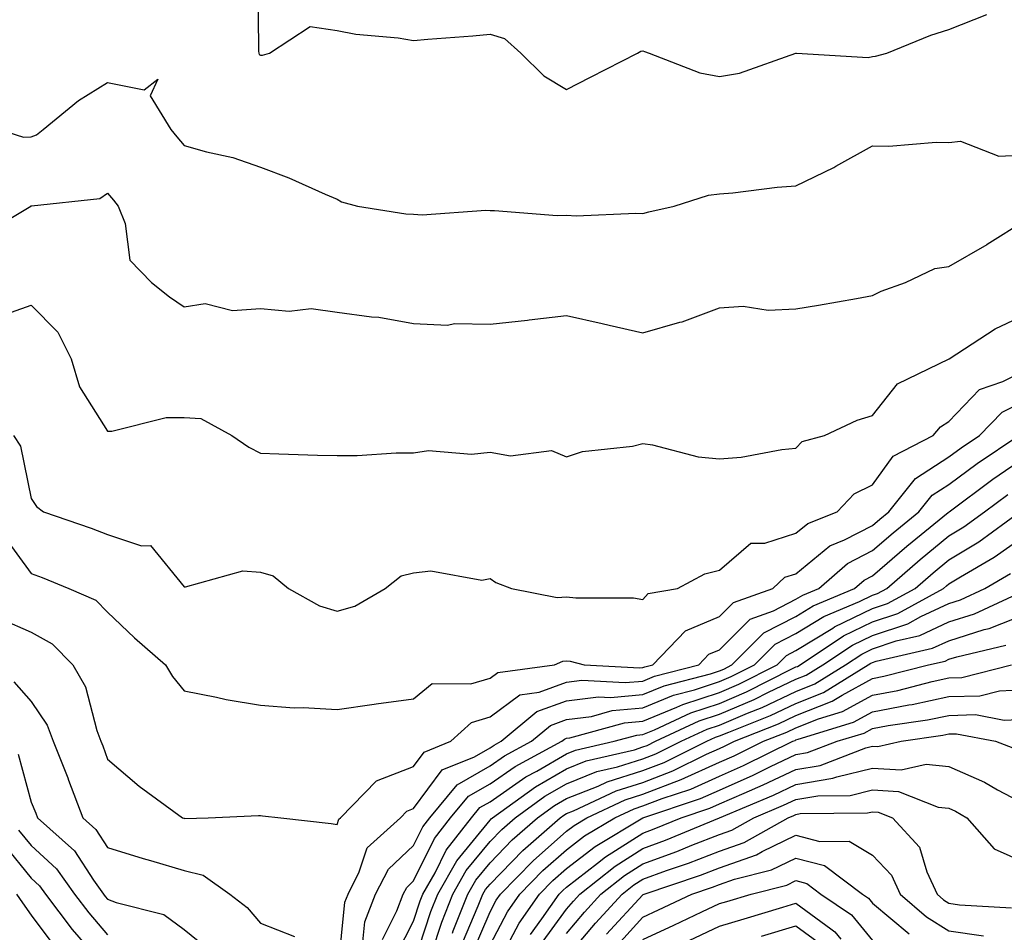
# Model space of a CAD drawing. Units: inches. Extents: x 984323 to 986963, y 7253018 to 7255658.
# Drawn here: x 985517 to 985645, y 7255357 to 7255476 of the extents above; entities that cross this region are included whole.
import ezdxf

# ---------------------------------------------------------------- set-up
doc = ezdxf.new("R2010")
doc.units = ezdxf.units.IN
doc.header["$MEASUREMENT"] = 0
doc.layers.add('Contour_98437253', color=7, linetype='Continuous', true_color=0x2d5553)

msp = doc.modelspace()

# ---------------------------------------------------------------- linework, layer by layer
at = {"layer": 'Contour_98437253'}
for points in [[(985547.67, 7255481.54, 3127), (985547.78, 7255472.19, 3127), (985547.83, 7255471.92, 3127), (985547.88, 7255471.75, 3127), (985548.05, 7255471.65, 3127), (985548.31, 7255471.66, 3127), (985549.21, 7255471.92, 3127), (985554.54, 7255475.43, 3127), (985558.05, 7255474.88, 3127), (985560.52, 7255474.39, 3127), (985566.06, 7255473.91, 3127), (985568.05, 7255473.59, 3127), (985569.9, 7255473.77, 3127), (985575.8, 7255474.17, 3127), (985578.05, 7255474.39, 3127), (985579.96, 7255473.83, 3127), (985582.08, 7255471.92, 3127), (985585.1, 7255468.97, 3127), (985588.05, 7255467.19, 3127), (985591.19, 7255468.78, 3127), (985597.33, 7255471.92, 3127), (985597.77, 7255472.2, 3127), (985598.05, 7255472.24, 3127), (985598.26, 7255472.13, 3127), (985598.87, 7255471.92, 3127), (985605.48, 7255469.35, 3127), (985608.05, 7255468.85, 3127), (985610.67, 7255469.3, 3127), (985618.05, 7255471.92, 3127), (985618.11, 7255471.92, 3127), (985627.49, 7255471.36, 3127), (985628.05, 7255471.47, 3127), (985628.44, 7255471.53, 3127), (985629.92, 7255471.92, 3127), (985635.7, 7255474.27, 3127), (985638.05, 7255475.01, 3127), (985643, 7255476.97, 3127)], [(985513.88, 7255461.92, 3126), (985517.05, 7255460.92, 3126), (985518.05, 7255460.99, 3126), (985518.74, 7255461.23, 3126), (985519.64, 7255461.92, 3126), (985524.26, 7255465.71, 3126), (985528.05, 7255468.1, 3126), (985532.84, 7255467.13, 3126), (985534.63, 7255468.5, 3126), (985533.63, 7255466.34, 3126), (985536.3, 7255461.92, 3126), (985537.1, 7255460.97, 3126), (985538.05, 7255459.83, 3126), (985540.97, 7255459, 3126), (985544.42, 7255458.29, 3126), (985548.05, 7255457.02, 3126), (985551.75, 7255455.62, 3126), (985556.5, 7255453.47, 3126), (985558.05, 7255452.82, 3126), (985558.62, 7255452.49, 3126), (985560.74, 7255451.92, 3126), (985567.05, 7255450.92, 3126), (985568.05, 7255450.85, 3126), (985569.18, 7255450.79, 3126), (985577.5, 7255451.37, 3126), (985578.05, 7255451.33, 3126), (985578.62, 7255451.35, 3126), (985586.83, 7255450.7, 3126), (985588.05, 7255450.72, 3126), (985589.31, 7255450.66, 3126), (985597.12, 7255450.99, 3126), (985598.05, 7255450.93, 3126), (985598.82, 7255451.15, 3126), (985602.13, 7255451.92, 3126), (985606.61, 7255453.36, 3126), (985608.05, 7255453.51, 3126), (985609.79, 7255453.66, 3126), (985615.58, 7255454.39, 3126), (985618.05, 7255454.59, 3126), (985622.99, 7255456.98, 3126), (985623.27, 7255457.14, 3126), (985628.05, 7255459.8, 3126), (985630.2, 7255459.77, 3126), (985636.39, 7255460.26, 3126), (985638.05, 7255460.24, 3126), (985639.56, 7255460.41, 3126), (985644.59, 7255458.46, 3126), (985648.05, 7255458.61, 3126)], [(985511.76, 7255448.21, 3125), (985517.99, 7255451.92, 3125), (985518.03, 7255451.94, 3125), (985518.05, 7255451.94, 3125), (985518.08, 7255451.95, 3125), (985527.04, 7255452.93, 3125), (985528.05, 7255453.59, 3125), (985528.81, 7255452.68, 3125), (985529.45, 7255451.92, 3125), (985530.34, 7255449.63, 3125), (985530.97, 7255444.84, 3125), (985533.79, 7255441.92, 3125), (985536.16, 7255440.03, 3125), (985538.05, 7255438.75, 3125), (985540.81, 7255439.16, 3125), (985544.38, 7255438.25, 3125), (985548.05, 7255438.51, 3125), (985551.79, 7255438.18, 3125), (985554.67, 7255438.54, 3125), (985558.05, 7255438.06, 3125), (985562.54, 7255437.43, 3125), (985563.52, 7255437.39, 3125), (985568.05, 7255436.56, 3125), (985572.49, 7255436.36, 3125), (985573.39, 7255436.58, 3125), (985578.05, 7255436.46, 3125), (985582.97, 7255437, 3125), (985583.16, 7255437.03, 3125), (985588.05, 7255437.61, 3125), (985592.71, 7255436.58, 3125), (985593.63, 7255436.34, 3125), (985598.05, 7255435.32, 3125), (985602.87, 7255436.74, 3125), (985603.17, 7255436.8, 3125), (985608.05, 7255438.6, 3125), (985611.16, 7255438.81, 3125), (985614.43, 7255438.3, 3125), (985618.05, 7255438.46, 3125), (985621, 7255438.97, 3125), (985625.98, 7255439.85, 3125), (985628.05, 7255440.21, 3125), (985629.17, 7255440.8, 3125), (985632.35, 7255441.92, 3125), (985636.22, 7255443.75, 3125), (985638.05, 7255444.01, 3125), (985643.03, 7255446.9, 3125), (985643.05, 7255446.92, 3125), (985648.05, 7255450.09, 3125)], [(985513.46, 7255437.33, 3124), (985518.05, 7255438.98, 3124), (985521.54, 7255435.41, 3124), (985523.3, 7255431.92, 3124), (985524.39, 7255428.26, 3124), (985528.05, 7255422.47, 3124), (985528.59, 7255422.46, 3124), (985535.7, 7255424.27, 3124), (985538.05, 7255424.26, 3124), (985540.25, 7255424.12, 3124), (985544.27, 7255421.92, 3124), (985546.52, 7255420.39, 3124), (985548.05, 7255419.6, 3124), (985550.44, 7255419.53, 3124), (985555.49, 7255419.36, 3124), (985558.05, 7255419.29, 3124), (985560.68, 7255419.29, 3124), (985565.76, 7255419.63, 3124), (985568.05, 7255419.63, 3124), (985570, 7255419.97, 3124), (985575.61, 7255419.48, 3124), (985578.05, 7255419.73, 3124), (985580.73, 7255419.24, 3124), (985586.1, 7255419.97, 3124), (985588.05, 7255419.14, 3124), (985590.15, 7255419.82, 3124), (985596.66, 7255420.53, 3124), (985598.05, 7255420.86, 3124), (985599.28, 7255420.69, 3124), (985605.25, 7255419.12, 3124), (985608.05, 7255418.84, 3124), (985610.9, 7255419.07, 3124), (985616.2, 7255420.07, 3124), (985618.05, 7255420.26, 3124), (985618.84, 7255421.13, 3124), (985621.8, 7255421.92, 3124), (985626.05, 7255423.92, 3124), (985628.05, 7255424.54, 3124), (985631.31, 7255428.66, 3124), (985638.06, 7255431.93, 3124), (985644.09, 7255435.88, 3124), (985648.05, 7255437.75, 3124)], [(985515.74, 7255421.92, 3123), (985516.64, 7255420.51, 3123), (985518.05, 7255413.66, 3123), (985518.75, 7255412.62, 3123), (985519.68, 7255411.92, 3123), (985525.92, 7255409.79, 3123), (985528.05, 7255408.96, 3123), (985532.49, 7255407.48, 3123), (985533.67, 7255407.54, 3123), (985538.05, 7255402.14, 3123), (985538.24, 7255402.11, 3123), (985545.75, 7255404.22, 3123), (985548.05, 7255404.04, 3123), (985549.68, 7255403.55, 3123), (985551.68, 7255401.92, 3123), (985555.76, 7255399.63, 3123), (985558.05, 7255398.95, 3123), (985560.36, 7255399.61, 3123), (985564.32, 7255401.92, 3123), (985566.42, 7255403.55, 3123), (985568.05, 7255403.97, 3123), (985570.32, 7255404.19, 3123), (985576.96, 7255403.01, 3123), (985578.05, 7255403.21, 3123), (985578.8, 7255402.67, 3123), (985580.87, 7255401.92, 3123), (985586.84, 7255400.71, 3123), (985588.05, 7255400.83, 3123), (985589.29, 7255400.68, 3123), (985596.8, 7255400.67, 3123), (985598.05, 7255400.48, 3123), (985598.74, 7255401.23, 3123), (985602.54, 7255401.92, 3123), (985606.13, 7255403.84, 3123), (985608.05, 7255404.28, 3123), (985612.13, 7255407.84, 3123), (985613.96, 7255407.83, 3123), (985618.05, 7255409.12, 3123), (985619.58, 7255410.39, 3123), (985623.42, 7255411.92, 3123), (985625.67, 7255414.3, 3123), (985628.05, 7255415.44, 3123), (985630.77, 7255419.2, 3123), (985635.98, 7255421.92, 3123), (985636.94, 7255423.03, 3123), (985638.05, 7255423.73, 3123), (985642.03, 7255427.94, 3123), (985645.09, 7255428.96, 3123), (985648.05, 7255430.46, 3123)], [(985514.64, 7255408.51, 3122), (985518.05, 7255403.87, 3122), (985519.48, 7255403.35, 3122), (985522.96, 7255401.92, 3122), (985526.5, 7255400.37, 3122), (985528.05, 7255398.8, 3122), (985531.57, 7255395.44, 3122), (985535.61, 7255391.92, 3122), (985536.53, 7255390.4, 3122), (985538.05, 7255388.51, 3122), (985542.27, 7255387.7, 3122), (985543.53, 7255387.4, 3122), (985548.05, 7255386.62, 3122), (985552.43, 7255386.3, 3122), (985553.62, 7255386.35, 3122), (985558.05, 7255386.09, 3122), (985562.9, 7255386.77, 3122), (985563.16, 7255386.81, 3122), (985568.05, 7255387.46, 3122), (985570.48, 7255389.49, 3122), (985575.54, 7255389.41, 3122), (985578.05, 7255390.17, 3122), (985579.05, 7255390.92, 3122), (985586.48, 7255391.92, 3122), (985587.56, 7255392.41, 3122), (985588.05, 7255392.46, 3122), (985588.53, 7255392.4, 3122), (985590.36, 7255391.92, 3122), (985597.64, 7255391.51, 3122), (985598.05, 7255391.55, 3122), (985598.31, 7255391.66, 3122), (985599.33, 7255391.92, 3122), (985603.61, 7255396.36, 3122), (985608.05, 7255398.26, 3122), (985609.88, 7255400.09, 3122), (985615.02, 7255401.92, 3122), (985616.59, 7255403.38, 3122), (985618.05, 7255403.84, 3122), (985622.47, 7255407.5, 3122), (985624.39, 7255408.26, 3122), (985628.05, 7255410.14, 3122), (985629.01, 7255410.96, 3122), (985630.19, 7255411.92, 3122), (985633.69, 7255416.28, 3122), (985638.05, 7255419.11, 3122), (985639.66, 7255420.31, 3122), (985642.06, 7255421.92, 3122), (985645, 7255424.97, 3122), (985648.05, 7255426.51, 3122)], [(985514.08, 7255397.95, 3121), (985518.05, 7255396.19, 3121), (985520.78, 7255394.65, 3121), (985523.51, 7255391.92, 3121), (985525.18, 7255389.05, 3121), (985526.64, 7255383.33, 3121), (985527.18, 7255381.92, 3121), (985527.42, 7255381.3, 3121), (985528.05, 7255379.56, 3121), (985532.19, 7255376.06, 3121), (985537.84, 7255371.92, 3121), (985538, 7255371.87, 3121), (985538.05, 7255371.85, 3121), (985538.14, 7255371.83, 3121), (985541.19, 7255371.92, 3121), (985547.77, 7255372.2, 3121), (985548.05, 7255372.19, 3121), (985548.31, 7255372.18, 3121), (985550.69, 7255371.92, 3121), (985557.28, 7255371.15, 3121), (985558.05, 7255371.05, 3121), (985558.26, 7255371.71, 3121), (985558.51, 7255371.92, 3121), (985563.21, 7255376.76, 3121), (985568.05, 7255378.62, 3121), (985569.46, 7255380.51, 3121), (985572.93, 7255381.92, 3121), (985575.61, 7255384.36, 3121), (985578.05, 7255385.1, 3121), (985581.96, 7255388.01, 3121), (985584.49, 7255388.36, 3121), (985588.05, 7255389.63, 3121), (985590.07, 7255389.9, 3121), (985595.72, 7255389.59, 3121), (985598.05, 7255389.8, 3121), (985599.55, 7255390.42, 3121), (985605.34, 7255391.92, 3121), (985606.67, 7255393.3, 3121), (985608.05, 7255393.89, 3121), (985612.06, 7255397.91, 3121), (985615.12, 7255398.99, 3121), (985618.05, 7255400.49, 3121), (985618.93, 7255401.04, 3121), (985621.03, 7255401.92, 3121), (985624.79, 7255405.18, 3121), (985628.05, 7255406.85, 3121), (985630.77, 7255409.2, 3121), (985634.12, 7255411.92, 3121), (985635.87, 7255414.1, 3121), (985638.05, 7255415.5, 3121), (985641.73, 7255418.24, 3121), (985647.21, 7255421.92, 3121)], [(985558.18, 7255352.05, 3120), (985559.08, 7255360.89, 3120), (985559.48, 7255361.92, 3120), (985560.96, 7255364.83, 3120), (985562, 7255367.97, 3120), (985566.35, 7255371.92, 3120), (985567.19, 7255372.78, 3120), (985568.05, 7255373.11, 3120), (985571.8, 7255378.17, 3120), (985576, 7255379.87, 3120), (985578.05, 7255381.05, 3120), (985578.57, 7255381.4, 3120), (985579.52, 7255381.92, 3120), (985584.17, 7255385.8, 3120), (985588.05, 7255387.19, 3120), (985592.23, 7255387.74, 3120), (985593.78, 7255387.65, 3120), (985598.05, 7255388.05, 3120), (985600.8, 7255389.17, 3120), (985606.89, 7255390.76, 3120), (985608.05, 7255391.14, 3120), (985608.6, 7255391.37, 3120), (985609.68, 7255391.92, 3120), (985613.86, 7255396.11, 3120), (985618.05, 7255398.25, 3120), (985620.32, 7255399.65, 3120), (985625.71, 7255401.92, 3120), (985626.97, 7255403, 3120), (985628.05, 7255403.56, 3120), (985632.54, 7255407.43, 3120), (985637.96, 7255411.83, 3120), (985638.05, 7255411.9, 3120), (985638.08, 7255411.92, 3120), (985643.77, 7255416.2, 3120), (985648.05, 7255419.13, 3120)], [(985561.38, 7255355.25, 3119), (985561.69, 7255358.28, 3119), (985563.09, 7255361.92, 3119), (985564.76, 7255365.21, 3119), (985568.05, 7255368.29, 3119), (985569.25, 7255370.72, 3119), (985570.18, 7255371.92, 3119), (985573.74, 7255376.23, 3119), (985578.05, 7255378.71, 3119), (985579.95, 7255380.02, 3119), (985583.47, 7255381.92, 3119), (985585.97, 7255384, 3119), (985588.05, 7255384.75, 3119), (985591.3, 7255385.17, 3119), (985594.04, 7255385.93, 3119), (985598.05, 7255386.3, 3119), (985602.04, 7255387.93, 3119), (985604.77, 7255388.64, 3119), (985608.05, 7255389.72, 3119), (985609.59, 7255390.38, 3119), (985612.64, 7255391.92, 3119), (985615.34, 7255394.63, 3119), (985618.05, 7255396.01, 3119), (985621.71, 7255398.26, 3119), (985626.34, 7255400.21, 3119), (985628.05, 7255401.04, 3119), (985628.71, 7255401.26, 3119), (985629.91, 7255401.92, 3119), (985634.28, 7255405.69, 3119), (985638.05, 7255408.78, 3119), (985640, 7255409.97, 3119), (985642.69, 7255411.92, 3119), (985645.76, 7255414.21, 3119)], [(985563.97, 7255356, 3118), (985565.86, 7255359.73, 3118), (985566.7, 7255361.92, 3118), (985567.16, 7255362.81, 3118), (985568.05, 7255363.65, 3118), (985570.77, 7255369.2, 3118), (985572.9, 7255371.92, 3118), (985575.23, 7255374.74, 3118), (985578.05, 7255376.35, 3118), (985581.33, 7255378.64, 3118), (985587.42, 7255381.92, 3118), (985587.77, 7255382.2, 3118), (985588.05, 7255382.31, 3118), (985588.5, 7255382.37, 3118), (985595.64, 7255384.33, 3118), (985598.05, 7255384.56, 3118), (985602.49, 7255386.36, 3118), (985603.26, 7255386.71, 3118), (985608.05, 7255388.3, 3118), (985610.59, 7255389.38, 3118), (985615.61, 7255391.92, 3118), (985616.83, 7255393.14, 3118), (985618.05, 7255393.77, 3118), (985622.85, 7255396.72, 3118), (985623.09, 7255396.88, 3118), (985628.05, 7255399.28, 3118), (985630.03, 7255399.94, 3118), (985633.63, 7255401.92, 3118), (985636, 7255403.97, 3118), (985638.05, 7255405.65, 3118), (985641.96, 7255408.01, 3118), (985647.31, 7255411.92, 3118)], [(985565.87, 7255354.1, 3117), (985568.05, 7255358.38, 3117), (985568.93, 7255361.04, 3117), (985569.28, 7255361.92, 3117), (985570.86, 7255364.73, 3117), (985572.3, 7255367.67, 3117), (985575.62, 7255371.92, 3117), (985576.72, 7255373.25, 3117), (985578.05, 7255374.01, 3117), (985582.72, 7255377.25, 3117), (985584.15, 7255378.02, 3117), (985588.05, 7255380.28, 3117), (985589.22, 7255380.75, 3117), (985594.28, 7255381.92, 3117), (985597.24, 7255382.73, 3117), (985598.05, 7255382.81, 3117), (985599.54, 7255383.41, 3117), (985604.32, 7255385.65, 3117), (985608.05, 7255386.88, 3117), (985611.59, 7255388.38, 3117), (985617.51, 7255391.38, 3117), (985618.05, 7255391.64, 3117), (985618.26, 7255391.71, 3117), (985618.58, 7255391.92, 3117), (985624.28, 7255395.69, 3117), (985628.05, 7255397.52, 3117), (985631.35, 7255398.62, 3117), (985637.34, 7255401.92, 3117), (985637.72, 7255402.25, 3117), (985638.05, 7255402.52, 3117), (985639.57, 7255403.44, 3117), (985643.98, 7255405.99, 3117), (985648.05, 7255408.86, 3117)], [(985568.05, 7255352.73, 3116), (985570.33, 7255359.64, 3116), (985571.24, 7255361.92, 3116), (985573.69, 7255366.28, 3116), (985578.05, 7255371.62, 3116), (985578.2, 7255371.77, 3116), (985578.36, 7255371.92, 3116), (985583.99, 7255375.98, 3116), (985588.05, 7255378.33, 3116), (985590.63, 7255379.34, 3116), (985596.95, 7255380.82, 3116), (985598.05, 7255381.17, 3116), (985598.6, 7255381.37, 3116), (985599.7, 7255381.92, 3116), (985605.39, 7255384.58, 3116), (985608.05, 7255385.46, 3116), (985612.58, 7255387.39, 3116), (985614.48, 7255388.35, 3116), (985618.05, 7255390.05, 3116), (985619.39, 7255390.58, 3116), (985621.56, 7255391.92, 3116), (985625.46, 7255394.51, 3116), (985628.05, 7255395.76, 3116), (985632.67, 7255397.3, 3116), (985634.38, 7255398.25, 3116), (985638.05, 7255399.95, 3116), (985639.55, 7255400.42, 3116), (985642.76, 7255401.92, 3116), (985646.12, 7255403.85, 3116)], [(985570.43, 7255354.3, 3115), (985571.73, 7255358.24, 3115), (985573.2, 7255361.92, 3115), (985574.94, 7255365.03, 3115), (985578.05, 7255368.82, 3115), (985579.58, 7255370.39, 3115), (985581.32, 7255371.92, 3115), (985585.23, 7255374.74, 3115), (985588.05, 7255376.37, 3115), (985592.02, 7255377.95, 3115), (985594.7, 7255378.57, 3115), (985598.05, 7255379.63, 3115), (985599.71, 7255380.26, 3115), (985603.05, 7255381.92, 3115), (985606.46, 7255383.51, 3115), (985608.05, 7255384.03, 3115), (985611.73, 7255385.6, 3115), (985613.63, 7255386.34, 3115), (985618.05, 7255388.45, 3115), (985620.52, 7255389.45, 3115), (985624.53, 7255391.92, 3115), (985626.65, 7255393.32, 3115), (985628.05, 7255394, 3115), (985631.17, 7255395.05, 3115), (985634.23, 7255395.74, 3115), (985638.05, 7255397.52, 3115), (985641.4, 7255398.57, 3115), (985647.58, 7255401.45, 3115)], [(985573.13, 7255356.84, 3114), (985573.25, 7255357.12, 3114), (985575.16, 7255361.92, 3114), (985576.2, 7255363.77, 3114), (985578.05, 7255366.03, 3114), (985580.96, 7255369.01, 3114), (985584.27, 7255371.92, 3114), (985586.47, 7255373.5, 3114), (985588.05, 7255374.42, 3114), (985592.19, 7255376.06, 3114), (985593.36, 7255376.61, 3114), (985598.05, 7255378.08, 3114), (985600.82, 7255379.15, 3114), (985606.41, 7255381.92, 3114), (985607.53, 7255382.44, 3114), (985608.05, 7255382.61, 3114), (985609.26, 7255383.13, 3114), (985614.7, 7255385.27, 3114), (985618.05, 7255386.87, 3114), (985621.66, 7255388.31, 3114), (985627.51, 7255391.92, 3114), (985627.84, 7255392.13, 3114), (985628.05, 7255392.23, 3114), (985628.53, 7255392.4, 3114), (985635.89, 7255394.08, 3114), (985638.05, 7255395.07, 3114), (985642.65, 7255396.52, 3114), (985643.29, 7255396.68, 3114), (985648.05, 7255398.56, 3114)], [(985574.43, 7255355.54, 3113), (985576.51, 7255360.38, 3113), (985577.12, 7255361.92, 3113), (985577.45, 7255362.52, 3113), (985578.05, 7255363.24, 3113), (985582.35, 7255367.62, 3113), (985587.23, 7255371.92, 3113), (985587.71, 7255372.26, 3113), (985588.05, 7255372.47, 3113), (985588.95, 7255372.82, 3113), (985594.53, 7255375.44, 3113), (985598.05, 7255376.54, 3113), (985601.94, 7255378.03, 3113), (985606.35, 7255380.22, 3113), (985608.05, 7255380.99, 3113), (985608.69, 7255381.28, 3113), (985610, 7255381.92, 3113), (985615.77, 7255384.2, 3113), (985618.05, 7255385.28, 3113), (985622.8, 7255387.17, 3113), (985624.1, 7255387.97, 3113), (985628.05, 7255390.13, 3113), (985629.55, 7255390.42, 3113), (985635.4, 7255391.92, 3113), (985637.56, 7255392.41, 3113), (985638.05, 7255392.64, 3113), (985639.09, 7255392.96, 3113), (985645.5, 7255394.47, 3113)], [(985575.74, 7255354.23, 3112), (985578.05, 7255359.63, 3112), (985578.84, 7255361.13, 3112), (985579.4, 7255361.92, 3112), (985583.68, 7255366.29, 3112), (985588.05, 7255370.16, 3112), (985589.05, 7255370.92, 3112), (985590.71, 7255371.92, 3112), (985595.71, 7255374.26, 3112), (985598.05, 7255375, 3112), (985603.05, 7255376.92, 3112), (985608.05, 7255379.18, 3112), (985609.95, 7255380.02, 3112), (985613.82, 7255381.92, 3112), (985616.86, 7255383.11, 3112), (985618.05, 7255383.69, 3112), (985620.99, 7255384.86, 3112), (985624.15, 7255385.82, 3112), (985628.05, 7255387.96, 3112), (985631.39, 7255388.58, 3112), (985635.86, 7255389.73, 3112), (985638.05, 7255390.2, 3112), (985639.73, 7255390.24, 3112), (985646.24, 7255391.92, 3112)], [(985515.81, 7255389.68, 3120), (985518.05, 7255387.13, 3120), (985520.14, 7255384.01, 3120), (985520.94, 7255381.92, 3120), (985522.83, 7255377.14, 3120), (985522.95, 7255376.82, 3120), (985524.79, 7255371.92, 3120), (985526.51, 7255370.38, 3120), (985528.05, 7255368.02, 3120), (985532.72, 7255366.59, 3120), (985533.66, 7255366.31, 3120), (985538.05, 7255365.01, 3120), (985540.53, 7255364.4, 3120), (985544.03, 7255361.92, 3120), (985546.31, 7255360.18, 3120), (985548.05, 7255358.12, 3120), (985552.5, 7255356.37, 3120)], [(985578.05, 7255355.29, 3111), (985580.35, 7255359.62, 3111), (985581.96, 7255361.92, 3111), (985584.97, 7255365, 3111), (985588.05, 7255367.72, 3111), (985590.42, 7255369.55, 3111), (985594.38, 7255371.92, 3111), (985596.88, 7255373.09, 3111), (985598.05, 7255373.46, 3111), (985600.55, 7255374.42, 3111), (985604.3, 7255375.67, 3111), (985608.05, 7255377.36, 3111), (985611.21, 7255378.76, 3111), (985617.63, 7255381.92, 3111), (985617.93, 7255382.04, 3111), (985618.05, 7255382.1, 3111), (985618.34, 7255382.21, 3111), (985625.56, 7255384.41, 3111), (985628.05, 7255385.77, 3111), (985632.81, 7255386.68, 3111), (985633.24, 7255386.73, 3111), (985638.05, 7255387.76, 3111), (985642.1, 7255387.87, 3111), (985644.65, 7255388.52, 3111), (985648.05, 7255388.67, 3111)], [(985579.15, 7255353.02, 3110), (985581.86, 7255358.11, 3110), (985584.51, 7255361.92, 3110), (985586.26, 7255363.71, 3110), (985588.05, 7255365.29, 3110), (985591.8, 7255368.17, 3110), (985598.04, 7255371.91, 3110), (985598.05, 7255371.92, 3110), (985605.55, 7255374.42, 3110), (985608.05, 7255375.54, 3110), (985612.47, 7255377.5, 3110), (985614.74, 7255378.61, 3110), (985618.05, 7255380.18, 3110), (985619.54, 7255380.43, 3110), (985623.42, 7255381.92, 3110), (985626.97, 7255383, 3110), (985628.05, 7255383.59, 3110), (985630.11, 7255383.98, 3110), (985635.25, 7255384.72, 3110), (985638.05, 7255385.31, 3110), (985641.54, 7255385.41, 3110), (985645.27, 7255384.7, 3110), (985648.05, 7255384.82, 3110)], [(985583.32, 7255356.65, 3109), (985584.81, 7255358.68, 3109), (985587.07, 7255361.92, 3109), (985587.55, 7255362.42, 3109), (985588.05, 7255362.85, 3109), (985592.09, 7255365.96, 3109), (985593.16, 7255366.81, 3109), (985598.05, 7255369.91, 3109), (985599.52, 7255370.45, 3109), (985603.06, 7255371.92, 3109), (985606.8, 7255373.17, 3109), (985608.05, 7255373.73, 3109), (985611.28, 7255375.15, 3109), (985613.77, 7255376.2, 3109), (985618.05, 7255378.22, 3109), (985621.21, 7255378.76, 3109), (985627.17, 7255381.04, 3109), (985628.05, 7255381.26, 3109), (985628.75, 7255381.22, 3109), (985631.8, 7255381.92, 3109), (985637.27, 7255382.7, 3109), (985638.05, 7255382.87, 3109), (985639.03, 7255382.9, 3109), (985644.16, 7255381.92, 3109), (985646.98, 7255380.85, 3109)], [(985516.36, 7255380.23, 3119), (985518.05, 7255373.97, 3119), (985518.65, 7255372.52, 3119), (985518.87, 7255371.92, 3119), (985523.71, 7255367.58, 3119), (985526.2, 7255363.77, 3119), (985527.52, 7255361.92, 3119), (985527.75, 7255361.62, 3119), (985528.05, 7255361.28, 3119), (985529.15, 7255360.82, 3119), (985535.4, 7255359.27, 3119), (985538.05, 7255357.28, 3119), (985541.03, 7255354.9, 3119)], [(985584.66, 7255355.31, 3108), (985588.05, 7255359.96, 3108), (985588.95, 7255361.02, 3108), (985589.77, 7255361.92, 3108), (985594.39, 7255365.58, 3108), (985598.05, 7255367.9, 3108), (985601, 7255368.97, 3108), (985608.05, 7255371.91, 3108), (985615.1, 7255374.87, 3108), (985618.05, 7255376.27, 3108), (985622.89, 7255377.08, 3108), (985623.4, 7255377.27, 3108), (985628.05, 7255378.4, 3108), (985631.79, 7255378.18, 3108), (985635.07, 7255378.94, 3108), (985638.05, 7255378.6, 3108), (985642.7, 7255376.57, 3108), (985644.39, 7255375.58, 3108), (985648.05, 7255373.63, 3108)], [(985588.05, 7255356.79, 3107), (985590.4, 7255359.57, 3107), (985592.55, 7255361.92, 3107), (985595.62, 7255364.35, 3107), (985598.05, 7255365.89, 3107), (985602.47, 7255367.5, 3107), (985604.45, 7255368.32, 3107), (985608.05, 7255369.73, 3107), (985609.66, 7255370.31, 3107), (985612.55, 7255371.92, 3107), (985616.43, 7255373.54, 3107), (985618.05, 7255374.31, 3107), (985620.92, 7255374.79, 3107), (985625.13, 7255374.84, 3107), (985628.05, 7255375.55, 3107), (985631.47, 7255375.34, 3107), (985636.65, 7255373.32, 3107), (985638.05, 7255373.16, 3107), (985638.91, 7255372.78, 3107), (985640.39, 7255371.92, 3107), (985643.98, 7255367.85, 3107), (985648.05, 7255366.04, 3107)], [(985588.05, 7255353.62, 3106), (985591.86, 7255358.11, 3106), (985595.33, 7255361.92, 3106), (985596.85, 7255363.12, 3106), (985598.05, 7255363.88, 3106), (985601.13, 7255365, 3106), (985604.01, 7255365.96, 3106), (985608.05, 7255367.55, 3106), (985611.28, 7255368.69, 3106), (985617.04, 7255371.92, 3106), (985617.76, 7255372.21, 3106), (985618.05, 7255372.36, 3106), (985618.58, 7255372.45, 3106), (985627.42, 7255372.55, 3106), (985628.05, 7255372.69, 3106), (985628.78, 7255372.65, 3106), (985630.66, 7255371.92, 3106), (985634.21, 7255368.08, 3106), (985635.15, 7255364.82, 3106), (985636.5, 7255361.92, 3106), (985637.33, 7255361.2, 3106), (985638.05, 7255360.75, 3106), (985639.43, 7255360.54, 3106), (985646.25, 7255360.12, 3106)], [(985516.42, 7255370.29, 3118), (985518.05, 7255368.27, 3118), (985521.36, 7255365.23, 3118), (985523.72, 7255361.92, 3118), (985525.59, 7255359.46, 3118), (985528.05, 7255356.62, 3118)], [(985593.29, 7255356.68, 3105), (985598.05, 7255361.85, 3105), (985598.09, 7255361.88, 3105), (985598.19, 7255361.92, 3105), (985605.57, 7255364.4, 3105), (985608.05, 7255365.37, 3105), (985612.89, 7255367.08, 3105), (985613.62, 7255367.49, 3105), (985618.05, 7255369.62, 3105), (985621.18, 7255368.79, 3105), (985624.99, 7255368.86, 3105), (985628.05, 7255367.02, 3105), (985630.54, 7255364.41, 3105), (985631.69, 7255361.92, 3105), (985635.1, 7255358.97, 3105), (985638.05, 7255357.13, 3105), (985642.59, 7255356.46, 3105)], [(985514.52, 7255368.39, 3117), (985518.05, 7255364.02, 3117), (985519.14, 7255363.01, 3117), (985519.93, 7255361.92, 3117), (985523.43, 7255357.3, 3117), (985528.05, 7255351.96, 3117)], [(985594.7, 7255355.27, 3104), (985598.05, 7255358.93, 3104), (985600.09, 7255359.88, 3104), (985604.43, 7255361.92, 3104), (985607.14, 7255362.83, 3104), (985608.05, 7255363.19, 3104), (985610.01, 7255363.88, 3104), (985614.86, 7255365.11, 3104), (985618.05, 7255366.65, 3104), (985621.79, 7255365.66, 3104), (985626.73, 7255361.92, 3104), (985627.52, 7255361.39, 3104), (985628.05, 7255360.74, 3104), (985632.84, 7255356.71, 3104)], [(985598.05, 7255356, 3103), (985602.09, 7255357.88, 3103), (985605.73, 7255359.6, 3103), (985608.05, 7255360.69, 3103), (985609, 7255360.97, 3103), (985612.18, 7255361.92, 3103), (985616.86, 7255363.11, 3103), (985618.05, 7255363.69, 3103), (985619.45, 7255363.32, 3103), (985621.29, 7255361.92, 3103), (985625.33, 7255359.2, 3103), (985628.05, 7255355.87, 3103)], [(985516.13, 7255361.92, 3116), (985516.91, 7255360.78, 3116), (985518.05, 7255359.18, 3116), (985521.15, 7255355.02, 3116)], [(985604.09, 7255355.88, 3102), (985608.05, 7255357.74, 3102), (985611.26, 7255358.71, 3102), (985616.35, 7255360.22, 3102), (985618.05, 7255360.73, 3102), (985622.6, 7255357.37, 3102), (985623.14, 7255357.01, 3102), (985623.92, 7255356.05, 3102)], [(985613.53, 7255356.44, 3101), (985618.05, 7255357.79, 3101), (985621.43, 7255355.3, 3101)]]:
    msp.add_polyline3d(points, dxfattribs=at)

doc.saveas('drawing.dxf')
